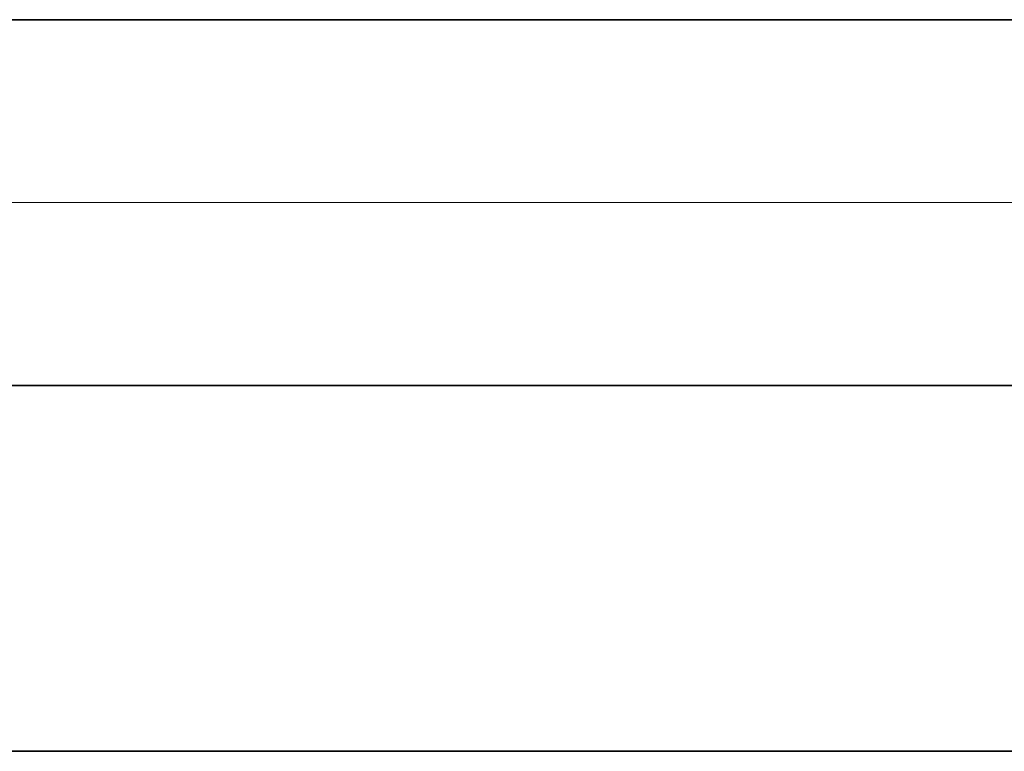
# Model space of a CAD drawing. Extents: x 0 to 10.8, y 0 to 8.2.
# Drawn here: x 1.5 to 1.8, y 1.5 to 1.7 of the extents above; entities that cross this region are included whole.
import ezdxf

# ---------------------------------------------------------------- set-up
doc = ezdxf.new("R2010")
doc.units = 0
doc.header["$MEASUREMENT"] = 0
doc.layers.get('0').update_dxf_attribs({"lineweight": 13})

# ---------------------------------------------------------------- blocks, each defined once
blk = doc.blocks.new('BLOCK23')
at = {"color": 7, "lineweight": 13, "ltscale": 0.03937}
blk.add_line((4.434689, 0.75), (-12.778397, 0.75), dxfattribs=at)
blk = doc.blocks.new('BLOCK28')
at = {"color": 7, "lineweight": 5, "ltscale": 0.03937}
for p, q in [((-9.075385, 0.5), (-5.21, 0.5)), ((-6.6095, 0), (-10, 0))]:
    blk.add_line(p, q, dxfattribs=at)
blk = doc.blocks.new('BLOCK29')
at = {"color": 7, "lineweight": 5, "ltscale": 0.03937}
blk.add_line((-5.21, 1), (-9.075385, 1), dxfattribs=at)

msp = doc.modelspace()

# ---------------------------------------------------------------- linework, layer by layer
at = {"color": 7, "lineweight": 35, "ltscale": 0.03937}
for p, q in [((1.47796, 1.67612), (2.27126, 1.67612)), ((1.47796, 1.5735), (2.27126, 1.5735))]:
    msp.add_line(p, q, dxfattribs=at)
at = {"color": 7, "lineweight": 35, "ltscale": 0.017396}
msp.add_line((1.2882, 1.47089), (1.98404, 1.47089), dxfattribs=at)

# ---------------------------------------------------------------- block references
at = {"lineweight": 0, "xscale": 0.20523, "yscale": 0.20523, "zscale": 0.20523}
for name in ['BLOCK29', 'BLOCK23', 'BLOCK28']:
    msp.add_blockref(name, (3.3405, 1.47089), dxfattribs=at)

doc.saveas('drawing.dxf')
